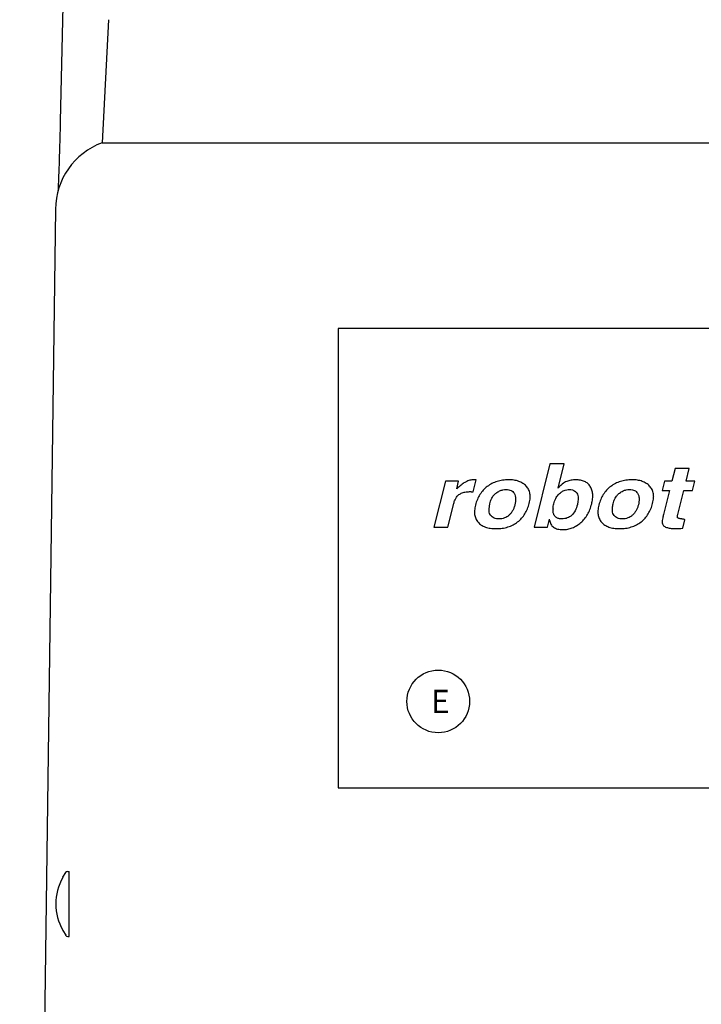
# Model space of a CAD drawing. Extents: x 230 to 4136, y 0 to 2754.
# Drawn here: x 839 to 986, y 784 to 996 of the extents above; entities that cross this region are included whole.
import ezdxf

# ---------------------------------------------------------------- set-up
doc = ezdxf.new("R2010")
doc.units = 0
doc.header["$PDMODE"] = 3
doc.layers.get('0').update_dxf_attribs({"linetype": 'CONTINUOUS'})
doc.layers.get('DEFPOINTS').update_dxf_attribs({"linetype": 'CONTINUOUS'})
doc.layers.add('SUNPOU', color=7, linetype='CONTINUOUS')
doc.styles.get("Standard").update_dxf_attribs({"font": 'SIMPLEX.shx', "bigfont": 'extfont.shx'})
doc.dimstyles.get("Standard").update_dxf_attribs({"dimscale": 10, "dimtxt": 2, "dimasz": 3, "dimexe": 1, "dimexo": 1, "dimgap": 0.6, "dimtad": 3, "dimdec": 0, "dimzin": 0, "dimdsep": 46, "dimtxsty": 'STANDARD', "dimblk1": 'OPEN', "dimblk2": 'OPEN', "dimsah": 1, "dimcen": 1.5, "dimadec": 0, "dimazin": 0, "dimtfac": 1, "dimtdec": 0, "dimtmove": 0, "dimatfit": 0, "dimldrblk": 'DOTSMALL', "dimfxl": 1, "dimtvp": 1, "dimtolj": 1, "dimtzin": 0, "dimarcsym": 0})

# ---------------------------------------------------------------- blocks, each defined once
blk = doc.blocks.new('_OPEN')
at = {"color": 0, "linetype": 'ByBlock'}
for p, q in [((-1, 0.1667), (0, 0)), ((0, 0), (-1, -0.1667)), ((0, 0), (-1, 0))]:
    blk.add_line(p, q, dxfattribs=at)
blk = doc.blocks.new('*D23')
at = {"layer": 'DEFPOINTS', "color": 0}
for p in [(699.16, 1010.46), (889.16, 1010.46), (740.97, 717.46)]:
    blk.add_point(p, dxfattribs=at)
at = {"layer": 'SUNPOU', "color": 0, "lineweight": -2}
for p, q in [((879.16, 1010.46), (689.16, 1010.46)), ((699.16, 747.46), (699.16, 980.46)), ((730.97, 717.46), (689.16, 717.46))]:
    blk.add_line(p, q, dxfattribs=at)
at = {"layer": 'SUNPOU', "color": 0, "lineweight": -2, "xscale": 30, "yscale": 30, "zscale": 30}
for p, rotation in [((699.16, 1010.46), 90), ((699.16, 717.46), 270)]:
    blk.add_blockref('_OPEN', p, dxfattribs=dict(at, rotation=rotation))
at = {"layer": 'SUNPOU', "color": 0, "insert": (683.16, 863.96), "char_height": 20, "attachment_point": 5, "rotation": 90}
blk.add_mtext('\\A1;293', dxfattribs=at)
blk = doc.blocks.new('_DotSmall')
at = {"color": 0, "linetype": 'ByBlock', "const_width": 0.5}
blk.add_lwpolyline([(-0.0625, 0, 1), (0.0625, 0, 1)], format="xyb", close=True, dxfattribs=at)

msp = doc.modelspace()

# ---------------------------------------------------------------- linework, layer by layer
at = {"color": 2}
for p, q in [((858.66, 995.98), (857.25, 969.46)), ((857.25, 969.46), (1141.07, 969.46)), ((847.21, 955.16), (844.24, 732.46)), ((847.21, 955.15), (847.21, 955.15)), ((953.79, 900.3), (950.38, 886.61)), ((956.84, 900.3), (953.79, 900.3)), ((955.53, 895.04), (956.84, 900.3)), ((980.75, 899.27), (980.07, 896.54)), ((983.8, 899.27), (980.75, 899.27)), ((983.12, 896.54), (983.8, 899.27)), ((931.26, 896.54), (928.78, 886.61)), ((934.11, 896.54), (931.26, 896.54)), ((933.69, 894.87), (934.11, 896.54)), ((937.27, 894.26), (937.91, 896.82)), ((978.48, 896.54), (977.97, 894.53)), ((980.07, 896.54), (978.48, 896.54)), ((985.02, 896.54), (983.12, 896.54)), ((984.52, 894.53), (985.02, 896.54)), ((933.99, 895.16), (933.69, 894.87)), ((977.97, 894.53), (979.56, 894.53)), ((979.56, 894.53), (978.27, 889.35)), ((981.33, 889.36), (982.62, 894.53)), ((982.62, 894.53), (984.52, 894.53)), ((931.78, 886.61), (933.06, 891.74)), ((940.66, 890.59), (940.81, 891.7)), ((953.27, 886.61), (953.71, 888.38)), ((953.71, 888.17), (953.71, 888.38)), ((982.44, 886.41), (982.89, 888.23)), ((928.78, 886.61), (931.78, 886.61)), ((950.38, 886.61), (953.27, 886.61)), ((848.76, 811.21), (849.4, 812.21)), ((848.76, 811.21), (848.76, 811.14)), ((849.87, 812.46), (850.16, 812.46)), ((850.16, 798.46), (850.16, 812.46)), ((848.76, 799.77), (848.76, 799.71)), ((848.76, 799.71), (849.4, 798.7)), ((849.87, 798.46), (850.16, 798.46))]:
    msp.add_line(p, q, dxfattribs=at)
msp.add_lwpolyline([(850.72, 1082.5), (848.23, 974.11), (848.21, 973.17), (848.18, 972.26), (848.16, 971.38), (848.14, 970.53), (848.11, 969.71), (848.09, 968.91), (848.07, 968.14), (848.05, 967.4), (848.02, 966.69), (848, 966.01), (847.98, 965.35), (847.96, 964.72), (847.94, 964.12), (847.92, 963.54), (847.9, 962.99), (847.88, 962.46), (847.86, 961.96), (847.84, 961.48), (847.82, 961.02), (847.8, 960.58), (847.79, 960.17), (847.77, 959.78), (847.75, 959.41), (847.74, 959.07), (847.74, 959.05)], dxfattribs=at)
msp.add_lwpolyline([(908.16, 830.46), (1090.16, 830.46), (1090.16, 929.46), (908.16, 929.46)], close=True, dxfattribs=at)
msp.add_circle((929.71, 849.09), 6.75, dxfattribs=at)
for centre, radius, start, end in [((862.55, 955.06), 15.34, 110.2233, 179.6606), ((937.3, 889.32), 7.52, 87.7728, 89.134), ((937.3, 889.33), 7.52, 85.3484, 87.7726), ((944.95, 893.13), 4.59, 359.9409, 2.5884), ((958, 893.33), 5.02, 0.001, 2.4044), ((971.56, 893.13), 4.59, 359.9409, 2.5884), ((958.03, 890.49), 3.57, 178.2584, 179.9232), ((980.46, 887.61), 2.48, 178.0111, 180.4291), ((980.36, 911.14), 24.82, 270.7252, 274.7958), ((858.91, 805.46), 11.63, 150.7455, 209.2545), ((849.87, 811.88), 0.583, 90, 144.6235), ((849.87, 799.04), 0.583, 215.3765, 270)]:
    msp.add_arc(centre, radius, start, end, dxfattribs=at)
for points, knots in [([(937.42, 896.85), (937.13, 896.85), (936.53, 896.77), (935.66, 896.43), (934.8, 895.88), (934.26, 895.42), (933.99, 895.16)], [0, 0, 0, 0, 0.872199, 1.786322, 2.789959, 3.916005, 3.916005, 3.916005, 3.916005]), ([(940.29, 895.41), (939.97, 895.17), (939.39, 894.64), (938.66, 893.69), (938.1, 892.61), (937.84, 891.82), (937.74, 891.41)], [0, 0, 0, 0, 1.184667, 2.359026, 3.562445, 4.830975, 4.830975, 4.830975, 4.830975]), ([(944.86, 896.85), (944.43, 896.85), (943.59, 896.79), (942.39, 896.52), (941.28, 896.07), (940.61, 895.64), (940.29, 895.41)], [0, 0, 0, 0, 1.284895, 2.50311, 3.68725, 4.872353, 4.872353, 4.872353, 4.872353]), ([(948.67, 895.49), (948.46, 895.72), (947.96, 896.12), (947.06, 896.55), (946.01, 896.8), (945.26, 896.85), (944.86, 896.85)], [0, 0, 0, 0, 0.935856, 1.908664, 2.969406, 4.158582, 4.158582, 4.158582, 4.158582]), ([(949.53, 893.34), (949.53, 893.5), (949.48, 893.98), (949.29, 894.6), (948.98, 895.14), (948.78, 895.38), (948.67, 895.49)], [0, 0, 0, 0, 0.487754, 1.43878, 1.898801, 2.362193, 2.362193, 2.362193, 2.362193]), ([(956.11, 895.64), (956.07, 895.6), (955.87, 895.41), (955.68, 895.21), (955.53, 895.04)], [0, 0, 0, 0, 0.1587175, 0.8357538, 0.8357538, 0.8357538, 0.8357538]), ([(957.4, 896.48), (957.23, 896.42), (956.91, 896.26), (956.48, 895.96), (956.22, 895.74), (956.11, 895.64)], [0, 0, 0, 0, 0.52198, 1.08664, 1.54517, 1.54517, 1.54517, 1.54517]), ([(959.35, 896.85), (959.01, 896.85), (958.34, 896.79), (957.7, 896.6), (957.4, 896.48)], [0, 0, 0, 0, 1.00401, 1.992878, 1.992878, 1.992878, 1.992878]), ([(962.48, 895.4), (962.4, 895.52), (962.24, 895.75), (961.86, 896.14), (961.24, 896.53), (960.34, 896.8), (959.69, 896.85), (959.35, 896.85)], [0, 0, 0, 0, 0.416806, 0.826194, 1.657435, 2.565958, 3.606241, 3.606241, 3.606241, 3.606241]), ([(963.01, 893.54), (963.01, 893.61), (962.99, 893.98), (962.87, 894.62), (962.63, 895.16), (962.48, 895.4)], [0, 0, 0, 0, 0.200656, 1.100017, 1.95187, 1.95187, 1.95187, 1.95187]), ([(966.89, 895.41), (966.58, 895.17), (965.99, 894.64), (965.26, 893.69), (964.7, 892.61), (964.44, 891.82), (964.34, 891.41)], [0, 0, 0, 0, 1.184667, 2.359027, 3.562445, 4.830976, 4.830976, 4.830976, 4.830976]), ([(971.46, 896.85), (971.03, 896.85), (970.2, 896.79), (968.99, 896.52), (967.88, 896.07), (967.21, 895.64), (966.89, 895.41)], [0, 0, 0, 0, 1.284896, 2.50311, 3.68725, 4.872353, 4.872353, 4.872353, 4.872353]), ([(975.28, 895.49), (975.06, 895.72), (974.56, 896.12), (973.66, 896.55), (972.61, 896.8), (971.86, 896.85), (971.46, 896.85)], [0, 0, 0, 0, 0.935854, 1.908662, 2.969404, 4.158579, 4.158579, 4.158579, 4.158579]), ([(976.14, 893.34), (976.13, 893.5), (976.08, 893.98), (975.9, 894.6), (975.58, 895.14), (975.38, 895.38), (975.28, 895.49)], [0, 0, 0, 0, 0.487754, 1.438781, 1.898801, 2.362194, 2.362194, 2.362194, 2.362194]), ([(933.06, 891.74), (933.13, 892.01), (933.28, 892.49), (933.61, 893.09), (933.88, 893.4), (934.02, 893.52)], [0, 0, 0, 0, 0.839735, 1.505902, 2.05192, 2.05192, 2.05192, 2.05192]), ([(934.02, 893.52), (934.22, 893.69), (934.68, 893.98), (935.52, 894.24), (936.14, 894.29), (936.47, 894.29)], [0, 0, 0, 0, 0.783064, 1.614369, 2.623525, 2.623525, 2.623525, 2.623525]), ([(936.47, 894.29), (936.55, 894.29), (936.72, 894.29), (936.98, 894.27), (937.17, 894.26), (937.27, 894.26)], [0, 0, 0, 0, 0.2305655, 0.4960984, 0.8029014, 0.8029014, 0.8029014, 0.8029014]), ([(940.81, 891.7), (940.9, 892.05), (941.11, 892.67), (941.59, 893.45), (941.99, 893.84), (942.19, 893.99)], [0, 0, 0, 0, 1.078473, 1.962089, 2.725454, 2.725454, 2.725454, 2.725454]), ([(942.19, 893.99), (942.42, 894.17), (942.89, 894.45), (943.63, 894.7), (944.12, 894.75), (944.36, 894.75)], [0, 0, 0, 0, 0.867519, 1.615686, 2.328849, 2.328849, 2.328849, 2.328849]), ([(944.36, 894.75), (944.55, 894.75), (944.91, 894.72), (945.4, 894.57), (945.81, 894.31), (946.01, 894.06), (946.1, 893.93)], [0, 0, 0, 0, 0.591617, 1.074287, 1.523734, 2.01066, 2.01066, 2.01066, 2.01066]), ([(946.1, 893.93), (946.2, 893.76), (946.35, 893.37), (946.4, 892.95), (946.4, 892.74)], [0, 0, 0, 0, 0.594386, 1.236785, 1.236785, 1.236785, 1.236785]), ([(954.62, 891.69), (954.72, 892.07), (954.96, 892.76), (955.52, 893.6), (955.99, 894.02), (956.23, 894.18)], [0, 0, 0, 0, 1.178804, 2.156261, 3.023024, 3.023024, 3.023024, 3.023024]), ([(956.23, 894.18), (956.41, 894.31), (956.79, 894.52), (957.39, 894.71), (957.78, 894.75), (957.98, 894.75)], [0, 0, 0, 0, 0.685937, 1.286157, 1.868984, 1.868984, 1.868984, 1.868984]), ([(957.98, 894.75), (958.21, 894.75), (958.63, 894.7), (959.21, 894.44), (959.48, 894.14), (959.59, 893.97)], [0, 0, 0, 0, 0.682844, 1.254494, 1.862823, 1.862823, 1.862823, 1.862823]), ([(959.59, 893.97), (959.69, 893.81), (959.83, 893.45), (959.86, 893.07), (959.86, 892.88)], [0, 0, 0, 0, 0.564559, 1.142155, 1.142155, 1.142155, 1.142155]), ([(962.79, 891.65), (962.88, 892.01), (962.99, 892.57), (963.02, 893.14), (963.02, 893.33)], [0, 0, 0, 0, 1.121768, 1.704734, 1.704734, 1.704734, 1.704734]), ([(967.41, 891.7), (967.5, 892.05), (967.71, 892.67), (968.2, 893.45), (968.59, 893.84), (968.8, 893.99)], [0, 0, 0, 0, 1.078473, 1.962088, 2.725452, 2.725452, 2.725452, 2.725452]), ([(968.8, 893.99), (969.03, 894.17), (969.49, 894.45), (970.23, 894.7), (970.72, 894.75), (970.96, 894.75)], [0, 0, 0, 0, 0.867519, 1.615686, 2.328851, 2.328851, 2.328851, 2.328851]), ([(970.96, 894.75), (971.16, 894.75), (971.52, 894.72), (972.01, 894.57), (972.41, 894.31), (972.61, 894.06), (972.7, 893.93)], [0, 0, 0, 0, 0.591616, 1.074286, 1.523733, 2.010659, 2.010659, 2.010659, 2.010659]), ([(972.7, 893.93), (972.8, 893.76), (972.99, 893.3), (973, 892.81), (973, 892.53)], [0, 0, 0, 0, 0.594386, 1.447891, 1.447891, 1.447891, 1.447891]), ([(946.25, 891.48), (946.2, 891.25), (946.06, 890.81), (945.78, 890.2), (945.43, 889.67), (945.14, 889.37), (944.99, 889.23)], [0, 0, 0, 0, 0.708629, 1.370491, 2.000081, 2.613927, 2.613927, 2.613927, 2.613927]), ([(946.4, 892.74), (946.4, 892.54), (946.39, 892.12), (946.31, 891.7), (946.25, 891.48)], [0, 0, 0, 0, 0.590455, 1.271904, 1.271904, 1.271904, 1.271904]), ([(946.83, 887.78), (947.14, 888.02), (947.71, 888.56), (948.42, 889.5), (948.97, 890.58), (949.22, 891.36), (949.33, 891.77)], [0, 0, 0, 0, 1.173099, 2.337654, 3.530315, 4.785666, 4.785666, 4.785666, 4.785666]), ([(949.33, 891.77), (949.42, 892.16), (949.51, 892.62), (949.53, 893.08), (949.53, 893.13)], [0, 0, 0, 0, 1.228319, 1.382232, 1.382232, 1.382232, 1.382232]), ([(959.71, 891.53), (959.59, 891.06), (959.3, 890.22), (958.67, 889.32), (958.04, 888.84), (957.53, 888.6), (956.96, 888.45), (956.56, 888.42), (956.36, 888.42)], [0, 0, 0, 0, 1.451668, 2.666146, 3.228248, 3.786742, 4.363545, 4.978553, 4.978553, 4.978553, 4.978553]), ([(959.86, 892.88), (959.86, 892.66), (959.86, 892.2), (959.76, 891.76), (959.71, 891.53)], [0, 0, 0, 0, 0.656079, 1.354422, 1.354422, 1.354422, 1.354422]), ([(960.44, 887.61), (960.72, 887.86), (961.26, 888.41), (961.92, 889.37), (962.44, 890.46), (962.69, 891.24), (962.79, 891.65)], [0, 0, 0, 0, 1.136643, 2.287489, 3.481413, 4.74414, 4.74414, 4.74414, 4.74414]), ([(967.26, 890.38), (967.26, 890.51), (967.3, 890.95), (967.34, 891.39), (967.41, 891.7)], [0, 0, 0, 0, 0.382197, 1.331162, 1.331162, 1.331162, 1.331162]), ([(972.86, 891.48), (972.8, 891.25), (972.66, 890.81), (972.38, 890.2), (972.03, 889.67), (971.74, 889.37), (971.59, 889.23)], [0, 0, 0, 0, 0.708629, 1.370492, 2.000082, 2.613929, 2.613929, 2.613929, 2.613929]), ([(973, 892.53), (973, 892.4), (972.98, 892.05), (972.91, 891.7), (972.86, 891.48)], [0, 0, 0, 0, 0.378537, 1.059986, 1.059986, 1.059986, 1.059986]), ([(973.43, 887.78), (973.74, 888.02), (974.31, 888.56), (975.02, 889.5), (975.57, 890.58), (975.83, 891.36), (975.93, 891.77)], [0, 0, 0, 0, 1.1731, 2.337654, 3.530316, 4.785666, 4.785666, 4.785666, 4.785666]), ([(975.93, 891.77), (976.03, 892.16), (976.11, 892.62), (976.13, 893.08), (976.14, 893.13)], [0, 0, 0, 0, 1.228319, 1.382232, 1.382232, 1.382232, 1.382232]), ([(937.54, 890.25), (937.54, 890.24), (937.53, 890.09), (937.52, 889.94), (937.52, 889.8)], [0, 0, 0, 0, 0.0368061, 0.4547877, 0.4547877, 0.4547877, 0.4547877]), ([(937.52, 889.8), (937.53, 889.66), (937.57, 889.21), (937.77, 888.47), (938.11, 887.93), (938.31, 887.71)], [0, 0, 0, 0, 0.427375, 1.370475, 2.277578, 2.277578, 2.277578, 2.277578]), ([(941.01, 889.18), (940.91, 889.3), (940.75, 889.61), (940.65, 890.11), (940.66, 890.44), (940.66, 890.59)], [0, 0, 0, 0, 0.490291, 1.029531, 1.48682, 1.48682, 1.48682, 1.48682]), ([(942.8, 888.42), (942.61, 888.42), (942.26, 888.45), (941.76, 888.58), (941.34, 888.83), (941.11, 889.05), (941.01, 889.18)], [0, 0, 0, 0, 0.558673, 1.062848, 1.536122, 2.008518, 2.008518, 2.008518, 2.008518]), ([(944.99, 889.23), (944.84, 889.1), (944.53, 888.86), (943.99, 888.6), (943.41, 888.45), (943.01, 888.42), (942.8, 888.42)], [0, 0, 0, 0, 0.596611, 1.178201, 1.767787, 2.386715, 2.386715, 2.386715, 2.386715]), ([(955.18, 888.71), (955.09, 888.77), (954.93, 888.9), (954.66, 889.23), (954.46, 889.78), (954.46, 890.25), (954.46, 890.5)], [0, 0, 0, 0, 0.313529, 0.621854, 1.273213, 2.015874, 2.015874, 2.015874, 2.015874]), ([(964.14, 890.25), (964.14, 890.24), (964.13, 890.09), (964.12, 889.94), (964.12, 889.8)], [0, 0, 0, 0, 0.0368062, 0.4547881, 0.4547881, 0.4547881, 0.4547881]), ([(964.12, 889.8), (964.13, 889.66), (964.18, 889.21), (964.38, 888.47), (964.71, 887.93), (964.91, 887.71)], [0, 0, 0, 0, 0.427817, 1.370917, 2.27802, 2.27802, 2.27802, 2.27802]), ([(967.62, 889.18), (967.52, 889.3), (967.35, 889.61), (967.27, 890.04), (967.26, 890.3), (967.26, 890.38)], [0, 0, 0, 0, 0.490291, 1.029531, 1.274787, 1.274787, 1.274787, 1.274787]), ([(969.4, 888.42), (969.22, 888.42), (968.86, 888.45), (968.36, 888.58), (967.94, 888.83), (967.71, 889.05), (967.62, 889.18)], [0, 0, 0, 0, 0.558672, 1.062847, 1.536121, 2.008517, 2.008517, 2.008517, 2.008517]), ([(971.59, 889.23), (971.44, 889.1), (971.13, 888.86), (970.59, 888.6), (970.01, 888.45), (969.61, 888.42), (969.4, 888.42)], [0, 0, 0, 0, 0.596611, 1.178201, 1.767787, 2.386715, 2.386715, 2.386715, 2.386715]), ([(978.27, 889.35), (978.21, 889.11), (978.11, 888.68), (978.02, 888.12), (977.99, 887.81), (977.98, 887.69)], [0, 0, 0, 0, 0.733211, 1.330788, 1.68023, 1.68023, 1.68023, 1.68023]), ([(981.26, 888.91), (981.26, 888.91), (981.26, 888.98), (981.28, 889.14), (981.31, 889.28), (981.33, 889.36)], [0, 0, 0, 0, 0.017413, 0.2150075, 0.4647058, 0.4647058, 0.4647058, 0.4647058]), ([(938.31, 887.71), (938.51, 887.47), (938.99, 887.05), (939.9, 886.62), (940.98, 886.37), (941.76, 886.32), (942.17, 886.32)], [0, 0, 0, 0, 0.918691, 1.89518, 2.9847, 4.226853, 4.226853, 4.226853, 4.226853]), ([(942.17, 886.32), (942.62, 886.32), (943.48, 886.37), (944.72, 886.64), (945.85, 887.11), (946.52, 887.54), (946.83, 887.78)], [0, 0, 0, 0, 1.338707, 2.589755, 3.787009, 4.969666, 4.969666, 4.969666, 4.969666]), ([(953.71, 888.17), (953.73, 888), (953.79, 887.69), (953.97, 887.26), (954.22, 886.9), (954.67, 886.49), (955.47, 886.17), (956.18, 886.11), (956.56, 886.11)], [0, 0, 0, 0, 0.494141, 0.947275, 1.378409, 1.809343, 2.750325, 3.908508, 3.908508, 3.908508, 3.908508]), ([(956.36, 888.42), (956.24, 888.42), (956.02, 888.43), (955.7, 888.48), (955.42, 888.57), (955.26, 888.66), (955.18, 888.71)], [0, 0, 0, 0, 0.350327, 0.667946, 0.958574, 1.229923, 1.229923, 1.229923, 1.229923]), ([(956.56, 886.11), (956.91, 886.11), (957.61, 886.17), (958.63, 886.45), (959.58, 886.94), (960.16, 887.37), (960.44, 887.61)], [0, 0, 0, 0, 1.056555, 2.091583, 3.142687, 4.245678, 4.245678, 4.245678, 4.245678]), ([(964.91, 887.71), (965.11, 887.47), (965.6, 887.05), (966.5, 886.62), (967.58, 886.37), (968.36, 886.32), (968.77, 886.32)], [0, 0, 0, 0, 0.918691, 1.895179, 2.9847, 4.226853, 4.226853, 4.226853, 4.226853]), ([(968.77, 886.32), (969.22, 886.32), (970.08, 886.37), (971.32, 886.64), (972.45, 887.11), (973.12, 887.54), (973.43, 887.78)], [0, 0, 0, 0, 1.338708, 2.589756, 3.78701, 4.969666, 4.969666, 4.969666, 4.969666]), ([(977.98, 887.59), (978.01, 887.45), (978.08, 887.21), (978.3, 886.93), (978.57, 886.74), (978.78, 886.64), (978.9, 886.6)], [0, 0, 0, 0, 0.434233, 0.726829, 1.04903, 1.418084, 1.418084, 1.418084, 1.418084]), ([(981.31, 888.67), (981.29, 888.7), (981.26, 888.78), (981.26, 888.86), (981.26, 888.91)], [0, 0, 0, 0, 0.1149979, 0.2488669, 0.2488669, 0.2488669, 0.2488669]), ([(982.18, 888.42), (982.07, 888.43), (981.87, 888.45), (981.61, 888.51), (981.43, 888.57), (981.34, 888.63), (981.31, 888.67)], [0, 0, 0, 0, 0.3381675, 0.6004138, 0.7902122, 0.9166078, 0.9166078, 0.9166078, 0.9166078]), ([(982.43, 888.38), (982.4, 888.38), (982.31, 888.4), (982.23, 888.41), (982.18, 888.42)], [0, 0, 0, 0, 0.1029555, 0.2514999, 0.2514999, 0.2514999, 0.2514999]), ([(982.89, 888.23), (982.83, 888.26), (982.7, 888.3), (982.55, 888.35), (982.45, 888.37), (982.43, 888.38)], [0, 0, 0, 0, 0.1962147, 0.4091753, 0.4861406, 0.4861406, 0.4861406, 0.4861406]), ([(978.9, 886.6), (979.03, 886.55), (979.3, 886.47), (979.73, 886.38), (980.19, 886.33), (980.51, 886.32), (980.68, 886.32)], [0, 0, 0, 0, 0.411274, 0.848054, 1.313333, 1.809521, 1.809521, 1.809521, 1.809521])]:
    msp.add_open_spline(points, degree=3, knots=knots, dxfattribs=at)
for points in [[(937.74, 891.41), (937.65, 891.03), (937.57, 890.64), (937.54, 890.25)], [(954.46, 890.6), (954.47, 890.97), (954.53, 891.33), (954.62, 891.69)], [(964.34, 891.41), (964.25, 891.03), (964.18, 890.64), (964.14, 890.25)]]:
    msp.add_open_spline(points, degree=3, dxfattribs=at)

# ---------------------------------------------------------------- texts
msp.add_text('E', height=5, dxfattribs=at).set_placement((928.16, 846.59))

# ---------------------------------------------------------------- dimensions: what is measured, and where the dimension line sits
at = {"layer": 'SUNPOU'}
dim = msp.add_linear_dim(base=(699.16, 1010.46), p1=(740.97, 717.46), p2=(889.16, 1010.46), angle=90, dimstyle='STANDARD', dxfattribs=at)
dim.commit()
dim.dimension.update_dxf_attribs({"geometry": '*D23', "text_midpoint": (683.16, 863.96)})

doc.saveas('drawing.dxf')
